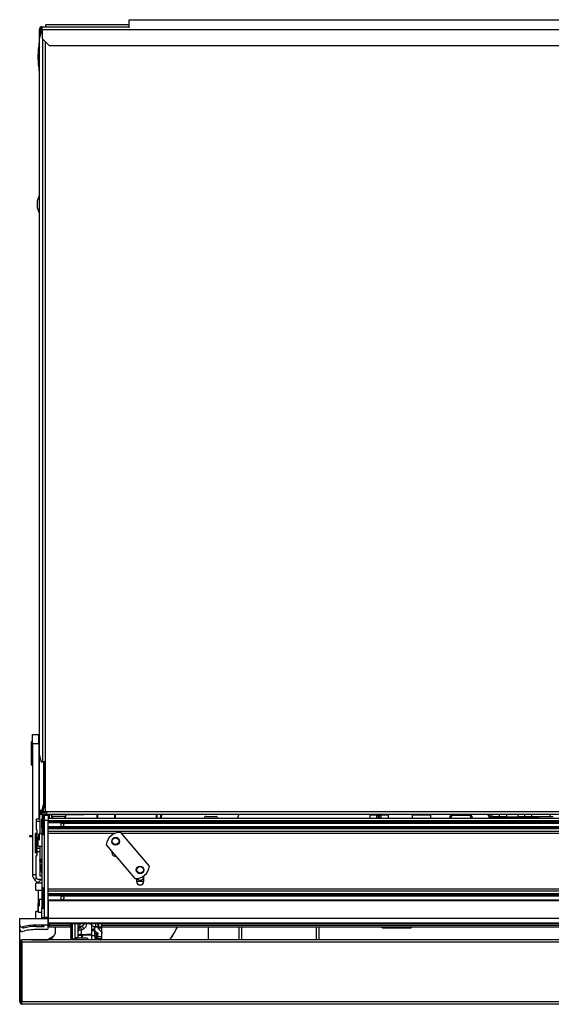
# Model space of a CAD drawing. Units: inches. Extents: x 8 to 137, y 14 to 142.
# Drawn here: x 50 to 64, y 115 to 142 of the extents above; entities that cross this region are included whole.
import ezdxf

# ---------------------------------------------------------------- set-up
doc = ezdxf.new("R2010")
doc.units = ezdxf.units.IN
doc.header["$MEASUREMENT"] = 0

msp = doc.modelspace()

# ---------------------------------------------------------------- linework, layer by layer
at = {"color": 7, "linetype": 'Continuous', "lineweight": 25}
for p, q in [((50.621, 141.372), (50.621, 141.422)), ((52.83, 141.422), (50.621, 141.422)), ((52.83, 141.346), (52.83, 141.56)), ((52.83, 141.56), (76.643, 141.56)), ((50.494, 141.24), (50.446, 141.052)), ((50.478, 141.302), (50.45, 141.302)), ((50.45, 141.069), (50.45, 141.302)), ((50.478, 141.177), (50.478, 141.302)), ((50.487, 141.302), (50.478, 141.302)), ((50.487, 141.29), (50.487, 141.302)), ((50.52, 141.24), (50.494, 141.24)), ((50.52, 141.282), (50.501, 141.282)), ((50.52, 141.372), (52.83, 141.372)), ((50.52, 141.302), (50.52, 141.372)), ((50.52, 141.302), (78.833, 141.302)), ((50.52, 141.302), (50.52, 141.06)), ((50.446, 141.052), (50.446, 122.049)), ((50.52, 141.06), (50.708, 140.872)), ((50.708, 140.872), (78.403, 140.872)), ((50.446, 136.895), (50.39, 136.739)), ((50.39, 136.739), (50.39, 136.578)), ((50.39, 136.578), (50.446, 136.422)), ((50.237, 121.782), (50.237, 122.387)), ((50.267, 122.397), (50.247, 122.397)), ((50.267, 122.335), (50.267, 122.585)), ((50.267, 122.585), (50.431, 122.585)), ((50.431, 122.335), (50.267, 122.335)), ((50.267, 122.335), (50.267, 118.865)), ((50.431, 122.335), (50.431, 122.585)), ((50.431, 122.585), (50.446, 122.585)), ((50.431, 122.335), (50.431, 120.335)), ((50.446, 122.049), (50.494, 121.861)), ((50.45, 120.571), (50.45, 122.032)), ((50.494, 121.861), (50.535, 121.861)), ((50.603, 121.861), (50.535, 121.861)), ((50.57, 120.759), (50.57, 121.861)), ((50.597, 120.759), (50.597, 121.861)), ((50.603, 121.861), (50.603, 120.545)), ((50.247, 121.772), (50.267, 121.772)), ((50.449, 120.464), (50.449, 120.501)), ((50.449, 120.501), (50.52, 120.501)), ((50.452, 120.571), (50.45, 120.571)), ((50.452, 120.571), (50.522, 120.571)), ((50.459, 120.501), (50.459, 120.537)), ((50.52, 120.529), (50.52, 120.501)), ((50.645, 120.529), (50.52, 120.529)), ((50.645, 120.501), (50.52, 120.501)), ((50.522, 120.571), (50.57, 120.759)), ((50.549, 120.571), (50.522, 120.571)), ((50.597, 120.759), (50.549, 120.571)), ((50.57, 120.759), (50.597, 120.759)), ((50.603, 120.545), (50.645, 120.545)), ((50.637, 120.501), (50.637, 120.464)), ((50.645, 120.545), (50.645, 120.543)), ((50.645, 120.543), (79.362, 120.543)), ((50.645, 120.473), (50.645, 120.543)), ((50.455, 120.335), (50.365, 120.335)), ((50.365, 120.335), (50.365, 120.274)), ((50.365, 120.274), (50.365, 120.06)), ((50.46, 120.274), (50.365, 120.274)), ((50.637, 120.464), (50.449, 120.464)), ((50.459, 120.332), (50.459, 120.464)), ((50.46, 120.33), (50.46, 120.274)), ((50.46, 120.274), (50.46, 119.951)), ((50.518, 120.345), (50.523, 120.345)), ((50.518, 120.095), (50.518, 120.345)), ((50.523, 120.427), (50.523, 119.944)), ((50.678, 120.431), (50.578, 120.431)), ((50.578, 120.431), (50.578, 120.299)), ((50.678, 120.299), (50.578, 120.299)), ((50.578, 120.299), (50.578, 117.733)), ((50.637, 120.464), (50.775, 120.464)), ((50.645, 120.473), (79.362, 120.473)), ((50.678, 120.431), (50.678, 120.299)), ((91.178, 120.354), (50.678, 120.354)), ((50.678, 117.733), (50.678, 120.299)), ((91.178, 120.288), (50.678, 120.288)), ((91.178, 120.259), (50.678, 120.259)), ((50.717, 120.354), (50.717, 120.464)), ((50.774, 120.464), (50.774, 120.406)), ((50.774, 120.406), (50.779, 120.406)), ((50.775, 120.473), (50.775, 120.415)), ((50.775, 120.415), (51.148, 120.415)), ((51.144, 120.406), (51.147, 120.406)), ((51.147, 120.406), (51.147, 120.414)), ((51.148, 120.415), (51.148, 120.473)), ((51.148, 120.464), (51.436, 120.464)), ((51.436, 120.464), (51.636, 120.464)), ((51.636, 120.464), (51.636, 120.473)), ((51.824, 120.464), (51.636, 120.464)), ((51.824, 120.473), (51.824, 120.464)), ((62.331, 120.464), (51.824, 120.464)), ((51.969, 120.464), (51.969, 120.354)), ((52.469, 120.354), (52.469, 120.464)), ((53.545, 120.464), (53.545, 120.354)), ((53.686, 120.354), (53.694, 120.464)), ((54.872, 120.408), (55.127, 120.408)), ((55.705, 120.371), (55.7, 120.354)), ((55.736, 120.464), (55.705, 120.371)), ((59.213, 120.445), (59.211, 120.354)), ((59.405, 120.354), (59.405, 120.434)), ((59.435, 120.464), (59.435, 120.435)), ((59.475, 120.435), (59.435, 120.435)), ((59.475, 120.435), (59.475, 120.464)), ((59.505, 120.434), (59.505, 120.354)), ((59.709, 120.354), (59.707, 120.445)), ((60.338, 120.445), (60.336, 120.354)), ((60.834, 120.354), (60.832, 120.445)), ((61.327, 120.354), (61.327, 120.366)), ((61.838, 120.435), (61.427, 120.435)), ((61.937, 120.364), (61.937, 120.354)), ((62.368, 120.427), (62.405, 120.427)), ((62.368, 120.413), (62.368, 120.427)), ((62.368, 120.413), (62.405, 120.413)), ((62.405, 120.413), (62.405, 120.427)), ((62.969, 120.376), (62.442, 120.376)), ((62.463, 120.395), (62.464, 120.473)), ((62.658, 120.395), (62.463, 120.395)), ((62.658, 120.395), (62.659, 120.473)), ((62.838, 120.395), (62.658, 120.395)), ((62.824, 120.395), (62.824, 120.376)), ((62.838, 120.395), (63.146, 120.395)), ((62.969, 120.354), (62.969, 120.376)), ((62.969, 120.376), (63.157, 120.376)), ((62.994, 120.376), (62.994, 120.395)), ((62.995, 120.376), (62.995, 120.395)), ((63.326, 120.395), (63.146, 120.395)), ((63.157, 120.376), (63.157, 120.354)), ((63.202, 120.354), (63.202, 120.381)), ((63.287, 120.381), (63.287, 120.395)), ((63.343, 120.381), (63.287, 120.381)), ((63.326, 120.395), (63.327, 120.473)), ((63.506, 120.395), (63.326, 120.395)), ((63.343, 120.381), (63.343, 120.395)), ((63.358, 120.354), (63.358, 120.381)), ((63.373, 120.381), (63.373, 120.395)), ((63.423, 120.381), (63.373, 120.381)), ((63.423, 120.381), (63.423, 120.395)), ((63.438, 120.381), (63.438, 120.354)), ((63.453, 120.381), (63.453, 120.395)), ((63.998, 120.395), (63.506, 120.395)), ((63.687, 120.395), (63.687, 120.354)), ((64.078, 120.395), (63.998, 120.395)), ((50.38, 120.05), (50.375, 120.05)), ((50.39, 119.555), (50.39, 120.04)), ((50.518, 120.095), (50.518, 117.97)), ((91.178, 120.237), (50.678, 120.237)), ((91.178, 120.134), (50.678, 120.134)), ((91.178, 120.112), (50.678, 120.112)), ((91.178, 120.083), (50.678, 120.083)), ((50.678, 120.018), (91.178, 120.018)), ((51.015, 120.234), (90.84, 120.234)), ((51.015, 120.234), (51.015, 120.137)), ((90.84, 120.137), (51.015, 120.137)), ((53.371, 119.087), (52.608, 119.984)), ((50.193, 119.871), (50.193, 119.907)), ((50.193, 119.907), (50.267, 119.907)), ((50.267, 119.871), (50.193, 119.871)), ((50.335, 119.944), (50.335, 119.461)), ((50.428, 119.858), (50.418, 119.858)), ((50.418, 119.618), (50.418, 119.858)), ((50.447, 119.951), (50.428, 119.932)), ((50.428, 119.932), (50.428, 119.924)), ((50.428, 119.924), (50.428, 119.795)), ((50.518, 119.951), (50.447, 119.951)), ((50.447, 119.951), (50.447, 119.941)), ((50.447, 119.941), (50.447, 119.777)), ((50.46, 119.555), (50.39, 119.555)), ((50.39, 119.471), (50.39, 119.555)), ((50.46, 119.471), (50.39, 119.471)), ((50.39, 119.38), (50.39, 119.471)), ((50.418, 119.618), (50.518, 119.618)), ((50.46, 119.618), (50.46, 119.555)), ((50.46, 119.555), (50.46, 119.471)), ((50.46, 119.471), (50.46, 118.835)), ((52.222, 119.655), (52.984, 118.758)), ((52.375, 119.475), (52.375, 119.447)), ((50.365, 118.795), (50.365, 119.36)), ((50.375, 119.37), (50.38, 119.37)), ((50.459, 119.254), (50.487, 119.254)), ((50.46, 119.274), (50.518, 119.274)), ((50.487, 119.268), (50.487, 119.274)), ((50.487, 119.254), (50.487, 119.268)), ((50.496, 118.957), (50.493, 119.135)), ((50.518, 119.135), (50.493, 119.135)), ((50.323, 118.729), (50.409, 118.644)), ((50.518, 118.735), (50.425, 118.735)), ((50.46, 118.835), (50.518, 118.835)), ((53.025, 118.759), (53.025, 118.687)), ((53.22, 118.687), (53.22, 118.83)), ((50.518, 118.639), (50.358, 118.639)), ((50.358, 118.562), (50.358, 118.639)), ((50.358, 118.451), (50.358, 118.562)), ((50.358, 118.451), (50.518, 118.451)), ((50.417, 118.451), (50.417, 117.889)), ((50.523, 118.495), (50.523, 118.012)), ((91.178, 118.481), (50.678, 118.481)), ((91.178, 118.422), (50.678, 118.422)), ((50.447, 118.201), (50.428, 118.182)), ((50.428, 118.182), (50.428, 118.087)), ((50.518, 118.201), (50.447, 118.201)), ((50.447, 118.201), (50.447, 118.082)), ((91.178, 118.356), (50.678, 118.356)), ((91.178, 118.327), (50.678, 118.327)), ((91.178, 118.305), (50.678, 118.305)), ((91.178, 118.186), (50.678, 118.186)), ((91.178, 118.166), (50.678, 118.166)), ((50.678, 118.166), (50.678, 117.733)), ((51.015, 118.302), (90.84, 118.302)), ((51.015, 118.302), (51.015, 118.186)), ((50.418, 117.889), (50.358, 117.889)), ((50.358, 117.853), (50.358, 117.889)), ((50.428, 118.108), (50.418, 118.108)), ((50.418, 117.868), (50.418, 118.108)), ((50.428, 118.087), (50.428, 118.045)), ((50.447, 118.082), (50.447, 118.027)), ((50.518, 117.97), (50.578, 117.97)), ((50.518, 117.72), (50.518, 117.97)), ((49.928, 117.532), (49.928, 117.703)), ((49.928, 117.703), (50.678, 117.703)), ((50.358, 117.703), (50.358, 117.853)), ((50.418, 117.868), (50.518, 117.868)), ((50.575, 117.72), (50.518, 117.72)), ((50.518, 117.703), (50.518, 117.72)), ((50.578, 117.733), (50.678, 117.733)), ((50.678, 117.733), (50.678, 117.703)), ((50.678, 117.555), (50.678, 117.703)), ((50.678, 117.703), (50.678, 117.575)), ((91.178, 117.703), (50.678, 117.703)), ((49.928, 117.413), (49.928, 117.532)), ((49.928, 117.074), (49.928, 117.413)), ((50.008, 117.475), (50.008, 117.453)), ((50.648, 117.525), (50.365, 117.525)), ((50.365, 117.486), (50.578, 117.486)), ((50.648, 117.406), (50.365, 117.406)), ((50.518, 117.506), (50.518, 117.525)), ((50.578, 117.506), (50.518, 117.506)), ((50.578, 117.486), (50.578, 117.525)), ((91.178, 117.575), (50.678, 117.575)), ((50.678, 117.436), (50.678, 117.555)), ((91.178, 117.555), (50.678, 117.555)), ((50.708, 117.555), (50.708, 117.515)), ((50.708, 117.515), (50.708, 117.465)), ((51.283, 117.465), (50.708, 117.465)), ((50.865, 117.465), (50.865, 117.297)), ((50.871, 117.465), (50.871, 117.313)), ((50.879, 117.38), (50.879, 117.465)), ((51.285, 117.555), (51.271, 117.546)), ((51.271, 117.546), (51.271, 117.543)), ((51.271, 117.546), (51.327, 117.546)), ((51.271, 117.543), (51.293, 117.53)), ((51.271, 117.543), (51.327, 117.543)), ((51.293, 117.53), (51.271, 117.517)), ((51.271, 117.517), (51.271, 117.514)), ((51.271, 117.517), (51.326, 117.517)), ((51.271, 117.514), (51.293, 117.501)), ((51.271, 117.514), (51.32, 117.514)), ((51.293, 117.501), (51.271, 117.487)), ((51.271, 117.487), (51.271, 117.484)), ((51.271, 117.487), (51.305, 117.487)), ((51.271, 117.484), (51.293, 117.471)), ((51.271, 117.484), (51.305, 117.484)), ((51.293, 117.471), (51.271, 117.458)), ((51.271, 117.458), (51.271, 117.455)), ((51.271, 117.458), (51.305, 117.458)), ((51.271, 117.455), (51.293, 117.442)), ((51.271, 117.455), (51.305, 117.455)), ((51.293, 117.442), (51.271, 117.428)), ((51.271, 117.428), (51.271, 117.425)), ((51.271, 117.428), (51.305, 117.428)), ((51.271, 117.425), (51.293, 117.412)), ((51.271, 117.425), (51.305, 117.425)), ((51.293, 117.412), (51.271, 117.399)), ((51.271, 117.399), (51.271, 117.396)), ((51.271, 117.399), (51.305, 117.399)), ((51.271, 117.396), (51.293, 117.383)), ((51.271, 117.396), (51.305, 117.396)), ((51.293, 117.383), (51.271, 117.369)), ((51.271, 117.369), (51.271, 117.366)), ((51.271, 117.369), (51.305, 117.369)), ((51.271, 117.366), (51.293, 117.353)), ((51.271, 117.366), (51.305, 117.366)), ((51.293, 117.53), (51.327, 117.53)), ((51.293, 117.501), (51.309, 117.501)), ((51.293, 117.471), (51.305, 117.471)), ((51.293, 117.442), (51.305, 117.442)), ((51.293, 117.412), (51.305, 117.412)), ((51.293, 117.383), (51.305, 117.383)), ((51.305, 117.486), (51.305, 117.278)), ((51.327, 117.299), (51.327, 117.555)), ((51.389, 117.555), (51.389, 117.184)), ((51.479, 117.368), (51.479, 117.555)), ((51.479, 117.364), (51.479, 117.368)), ((51.479, 117.248), (51.479, 117.364)), ((51.54, 117.479), (51.582, 117.508)), ((51.54, 117.496), (51.582, 117.508)), ((51.54, 117.496), (51.54, 117.479)), ((51.625, 117.427), (51.568, 117.389)), ((51.568, 117.274), (51.568, 117.389)), ((51.833, 117.555), (51.833, 117.549)), ((51.845, 117.506), (51.845, 117.555)), ((51.845, 117.418), (51.845, 117.506)), ((51.845, 117.418), (51.845, 117.417)), ((51.845, 117.369), (51.845, 117.417)), ((51.92, 117.369), (51.845, 117.369)), ((51.845, 117.248), (51.845, 117.369)), ((51.914, 117.489), (51.914, 117.474)), ((51.914, 117.474), (52.014, 117.474)), ((51.914, 117.474), (51.914, 117.424)), ((51.915, 117.414), (51.915, 117.411)), ((51.92, 117.248), (51.92, 117.369)), ((51.93, 117.365), (51.932, 117.362)), ((51.94, 117.489), (52.005, 117.489)), ((52.014, 117.474), (52.014, 117.485)), ((52.025, 117.472), (52.025, 117.554)), ((52.1, 117.472), (52.025, 117.472)), ((52.025, 117.456), (52.025, 117.472)), ((52.025, 117.456), (52.1, 117.456)), ((52.1, 117.456), (52.1, 117.472)), ((52.104, 117.302), (52.104, 117.558)), ((89.752, 117.465), (52.104, 117.465)), ((54.927, 117.465), (54.927, 117.136)), ((55.753, 117.136), (55.753, 117.465)), ((57.864, 117.465), (57.864, 117.136)), ((60.24, 117.453), (59.615, 117.453)), ((59.615, 117.453), (59.615, 117.448)), ((59.615, 117.448), (60.24, 117.448)), ((60.24, 117.453), (60.24, 117.448)), ((49.958, 117.127), (49.958, 115.43)), ((91.866, 117.136), (49.99, 117.136)), ((50.239, 117.136), (50.016, 117.136)), ((50.239, 117.136), (50.266, 117.136)), ((50.277, 117.136), (50.266, 117.136)), ((50.277, 117.136), (50.684, 117.136)), ((50.657, 117.136), (50.836, 117.239)), ((51.293, 117.353), (51.271, 117.34)), ((51.271, 117.34), (51.271, 117.337)), ((51.271, 117.34), (51.305, 117.34)), ((51.271, 117.337), (51.293, 117.324)), ((51.271, 117.337), (51.305, 117.337)), ((51.293, 117.324), (51.271, 117.31)), ((51.271, 117.31), (51.271, 117.307)), ((51.271, 117.31), (51.305, 117.31)), ((51.271, 117.307), (51.293, 117.294)), ((51.271, 117.307), (51.305, 117.307)), ((51.293, 117.294), (51.271, 117.281)), ((51.271, 117.281), (51.271, 117.278)), ((51.271, 117.281), (51.305, 117.281)), ((51.271, 117.278), (51.293, 117.265)), ((51.271, 117.278), (51.305, 117.278)), ((51.293, 117.265), (51.271, 117.251)), ((51.271, 117.251), (51.271, 117.248)), ((51.271, 117.251), (51.318, 117.251)), ((51.271, 117.248), (51.293, 117.235)), ((51.271, 117.248), (51.324, 117.248)), ((51.293, 117.235), (51.271, 117.222)), ((51.271, 117.222), (51.271, 117.219)), ((51.271, 117.222), (51.327, 117.222)), ((51.271, 117.219), (51.293, 117.206)), ((51.271, 117.219), (51.327, 117.219)), ((51.293, 117.206), (51.271, 117.192)), ((51.271, 117.192), (51.271, 117.189)), ((51.271, 117.192), (51.327, 117.192)), ((51.271, 117.189), (51.293, 117.176)), ((51.271, 117.189), (51.327, 117.189)), ((51.293, 117.176), (51.271, 117.163)), ((51.271, 117.163), (51.271, 117.16)), ((51.271, 117.163), (51.353, 117.163)), ((51.271, 117.16), (51.293, 117.147)), ((51.271, 117.16), (51.353, 117.16)), ((51.293, 117.147), (51.274, 117.136)), ((51.293, 117.353), (51.305, 117.353)), ((51.293, 117.324), (51.305, 117.324)), ((51.293, 117.294), (51.305, 117.294)), ((51.293, 117.265), (51.308, 117.265)), ((51.293, 117.235), (51.327, 117.235)), ((51.293, 117.206), (51.327, 117.206)), ((51.293, 117.176), (51.327, 117.176)), ((51.293, 117.147), (51.353, 117.147)), ((51.327, 117.164), (51.327, 117.299)), ((51.327, 117.164), (51.389, 117.164)), ((51.353, 117.163), (51.417, 117.163)), ((51.353, 117.16), (51.412, 117.16)), ((51.353, 117.147), (51.397, 117.147)), ((51.479, 117.184), (51.389, 117.184)), ((51.389, 117.184), (51.389, 117.164)), ((51.389, 117.164), (51.389, 117.164)), ((51.389, 117.164), (51.419, 117.164)), ((51.467, 117.177), (51.464, 117.177)), ((51.579, 117.248), (51.479, 117.248)), ((51.479, 117.177), (51.479, 117.248)), ((51.568, 117.274), (51.845, 117.29)), ((51.594, 117.253), (51.568, 117.274)), ((51.579, 117.177), (51.579, 117.248)), ((51.594, 117.253), (51.845, 117.267)), ((51.685, 117.177), (51.61, 117.177)), ((51.845, 117.248), (51.92, 117.248)), ((51.845, 117.136), (51.845, 117.248)), ((51.92, 117.248), (51.92, 117.136)), ((51.962, 117.137), (51.962, 117.293)), ((52.004, 117.21), (52.004, 117.302)), ((52.104, 117.21), (52.004, 117.21)), ((52.004, 117.163), (52.004, 117.21)), ((52.004, 117.161), (52.004, 117.163)), ((52.104, 117.161), (52.004, 117.161)), ((52.104, 117.21), (52.104, 117.302)), ((52.104, 117.161), (52.104, 117.21)), ((52.104, 117.148), (52.104, 117.161)), ((52.104, 117.136), (52.104, 117.148)), ((49.928, 117.056), (49.927, 117.047)), ((49.927, 116.83), (49.927, 117.047)), ((49.927, 116.83), (49.928, 116.847)), ((49.928, 115.484), (49.928, 117.074)), ((49.988, 117.074), (49.988, 115.484)), ((91.868, 117.074), (49.988, 117.074)), ((49.927, 116.085), (49.927, 116.83)), ((49.927, 115.511), (49.927, 116.085)), ((49.928, 116.064), (49.927, 116.085)), ((91.868, 115.484), (49.988, 115.484)), ((91.866, 115.422), (49.99, 115.422))]:
    msp.add_line(p, q, dxfattribs=at)
at = {"color": 8, "linetype": 'Continuous', "lineweight": 25}
for p, q in [((50.535, 141.044), (50.535, 121.861)), ((50.603, 140.977), (50.603, 121.861)), ((50.247, 122.397), (50.247, 121.772)), ((50.446, 122.335), (50.431, 122.335)), ((50.452, 120.571), (50.452, 122.023)), ((50.561, 120.529), (50.561, 120.618)), ((50.534, 120.441), (50.534, 119.93)), ((50.547, 120.443), (50.547, 119.928)), ((50.561, 120.441), (50.561, 120.464)), ((50.573, 120.435), (50.573, 119.936)), ((51.436, 120.473), (51.436, 120.464)), ((51.999, 120.354), (51.999, 120.464)), ((52.439, 120.464), (52.439, 120.354)), ((53.575, 120.354), (53.575, 120.464)), ((53.664, 120.464), (53.656, 120.354)), ((59.407, 120.445), (59.213, 120.445)), ((59.435, 120.435), (59.435, 120.354)), ((59.475, 120.354), (59.475, 120.435)), ((59.707, 120.445), (59.503, 120.445)), ((60.585, 120.445), (60.338, 120.445)), ((60.832, 120.445), (60.585, 120.445)), ((61.358, 120.366), (61.357, 120.354)), ((61.908, 120.354), (61.908, 120.365)), ((62.331, 120.464), (62.331, 120.473)), ((62.442, 120.354), (62.442, 120.376)), ((62.828, 120.395), (62.828, 120.376)), ((62.839, 120.473), (62.838, 120.395)), ((62.844, 120.395), (62.844, 120.376)), ((62.974, 120.395), (62.974, 120.376)), ((62.989, 120.395), (62.989, 120.376)), ((63.146, 120.395), (63.147, 120.473)), ((63.287, 120.381), (63.287, 120.354)), ((63.343, 120.354), (63.343, 120.381)), ((63.373, 120.381), (63.373, 120.354)), ((63.423, 120.354), (63.423, 120.381)), ((63.453, 120.381), (63.453, 120.354)), ((63.687, 120.381), (63.453, 120.381)), ((63.507, 120.473), (63.506, 120.395)), ((63.998, 120.395), (63.997, 120.473)), ((50.523, 120.095), (50.518, 120.095)), ((50.346, 119.958), (50.346, 119.447)), ((50.359, 119.96), (50.359, 119.445)), ((50.385, 119.952), (50.385, 119.453)), ((52.455, 119.958), (50.678, 119.958)), ((89.23, 119.958), (52.631, 119.958)), ((50.46, 119.268), (50.487, 119.268)), ((50.267, 118.865), (50.365, 118.865)), ((50.323, 118.729), (50.368, 118.774)), ((50.409, 118.644), (50.5, 118.735)), ((53.025, 118.689), (53.22, 118.689)), ((53.22, 118.679), (53.025, 118.679)), ((50.534, 118.509), (50.534, 117.998)), ((50.547, 118.511), (50.547, 117.996)), ((50.573, 118.503), (50.573, 118.004)), ((51.271, 117.515), (50.708, 117.515)), ((51.533, 117.555), (51.54, 117.551)), ((51.54, 117.551), (51.553, 117.555)), ((51.54, 117.555), (51.54, 117.551)), ((51.845, 117.418), (51.915, 117.418)), ((51.845, 117.417), (51.915, 117.417)), ((51.94, 117.555), (51.94, 117.489)), ((52.005, 117.489), (52.005, 117.555)), ((89.752, 117.515), (52.104, 117.515)), ((55.813, 117.465), (55.813, 117.136)), ((57.804, 117.136), (57.804, 117.465)), ((59.615, 117.465), (59.615, 117.453)), ((60.24, 117.465), (60.24, 117.453)), ((51.962, 117.293), (51.962, 117.332)), ((49.928, 117.047), (49.927, 117.047))]:
    msp.add_line(p, q, dxfattribs=at)
at = {"color": 7, "linetype": 'Continuous', "lineweight": 25, "flags": 128}
for points in [[(50.518, 119.249), (50.506, 119.263), (50.5, 119.274)], [(52.1, 117.558), (52.1, 117.542), (52.1, 117.501), (52.1, 117.472)], [(59.515, 117.465), (59.555, 117.454), (59.615, 117.448)], [(60.24, 117.448), (60.3, 117.454), (60.34, 117.465)], [(51.962, 117.293), (51.971, 117.291), (51.979, 117.289), (51.987, 117.287), (51.993, 117.284), (51.998, 117.281), (52.001, 117.278), (52.004, 117.275), (52.004, 117.272)]]:
    msp.add_lwpolyline(points, dxfattribs=at)
at = {"color": 8, "linetype": 'Continuous', "lineweight": 25, "flags": 128}
for points in [[(59.615, 117.453), (59.556, 117.459), (59.533, 117.465)], [(60.322, 117.465), (60.299, 117.459), (60.24, 117.453)]]:
    msp.add_lwpolyline(points, dxfattribs=at)
at = {"color": 7, "linetype": 'Continuous', "lineweight": 25}
for centre, radius in [((52.472, 119.752), 0.102), ((52.472, 119.752), 0.0875), ((53.12, 118.99), 0.101), ((53.12, 118.99), 0.0875)]:
    msp.add_circle(centre, radius, dxfattribs=at)
for centre, radius, start, end in [((50.52, 141.302), 0.07, 90, 180), ((50.52, 141.302), 0.042, 90, 180), ((53.409, 140.51), 3, 171.0093, 178.7506), ((53.409, 140.641), 3, 181.2494, 188.9907), ((50.247, 122.387), 0.01, 90, 180), ((50.247, 121.782), 0.01, 180, 270), ((50.52, 120.571), 0.07, 180, 270), ((50.52, 120.571), 0.042, 180, 270), ((50.538, 120.427), 0.015, 104.4775, 180), ((50.547, 120.393), 0.05, 90, 104.4775), ((50.547, 120.393), 0.05, 57.91, 90), ((50.568, 120.427), 0.01, 0, 57.91), ((50.883, 120.448), 0.117, 200.9383, 234.0232), ((50.884, 120.457), 0.117, 200.9383, 242.4208), ((51.039, 120.457), 0.117, 297.5792, 339.0617), ((51.038, 120.448), 0.117, 305.9768, 339.0617), ((54.872, 120.348), 0.06, 90, 174.3344), ((55.127, 120.348), 0.06, 5.6656, 90), ((59.233, 120.444), 0.02, 90, 179), ((59.435, 120.434), 0.03, 90, 180), ((59.427, 120.005), 0.43, 89.0014, 92.9983), ((59.475, 120.434), 0.03, 0, 90), ((59.482, 120.005), 0.43, 87.0017, 90.9986), ((59.687, 120.444), 0.02, 1, 90), ((60.358, 120.444), 0.02, 90, 179), ((60.812, 120.444), 0.02, 1, 90), ((61.427, 120.364), 0.1, 90, 179), ((61.342, 119.934), 0.433, 87.9784, 92.0216), ((61.427, 120.365), 0.07, 90, 179), ((61.007, 120.442), 0.42, 359.0074, 3.0262), ((61.418, 120.442), 0.42, 359.0074, 3.0262), ((61.837, 120.364), 0.1, 0, 90), ((61.838, 120.365), 0.07, 0, 90), ((61.915, 119.945), 0.42, 86.9715, 90.9933), ((62.331, 120.427), 0.037, 0, 90), ((62.442, 120.413), 0.074, 180, 233.8311), ((62.331, 120.427), 0.074, 0, 38.4347), ((62.442, 120.413), 0.037, 180, 270), ((63.187, 120.38), 0.015, 0.5, 90), ((63.343, 120.38), 0.015, 0.5, 90), ((63.351, 119.951), 0.43, 89.0002, 90.9998), ((63.453, 120.38), 0.015, 90, 179.5), ((63.445, 119.951), 0.43, 89.0002, 90.9998), ((50.375, 120.06), 0.01, 180, 270), ((50.38, 120.04), 0.01, 0, 90), ((52.594, 119.609), 0.375, 87.7697, 172.9371), ((50.35, 119.944), 0.015, 104.4775, 180), ((50.359, 119.91), 0.05, 90, 104.4775), ((50.359, 119.91), 0.05, 57.91, 90), ((50.38, 119.944), 0.01, 0, 57.91), ((50.538, 119.944), 0.015, 180, 255.5225), ((50.547, 119.978), 0.05, 255.5225, 270), ((50.547, 119.978), 0.05, 270, 302.09), ((50.568, 119.944), 0.01, 302.09, 0), ((50.35, 119.461), 0.015, 180, 255.5225), ((50.38, 119.461), 0.01, 302.09, 0), ((50.359, 119.495), 0.05, 255.5225, 270), ((50.359, 119.495), 0.05, 270, 302.09), ((50.375, 119.36), 0.01, 90, 180), ((50.38, 119.38), 0.01, 270, 0), ((52.472, 119.447), 0.0975, 180, 275.11), ((50.621, 118.96), 0.125, 181, 214.2391), ((52.998, 119.133), 0.375, 267.7697, 352.9371), ((50.459, 118.865), 0.192, 180, 225), ((50.425, 118.795), 0.06, 180, 270), ((53.122, 118.687), 0.0975, 180, 0), ((53.122, 118.813), 0.0975, 212.805, 0), ((50.389, 118.624), 0.028, 31.8858, 45), ((50.538, 118.495), 0.015, 104.4775, 180), ((50.547, 118.461), 0.05, 90, 104.4775), ((50.547, 118.461), 0.05, 57.91, 90), ((50.568, 118.495), 0.01, 0, 57.91), ((50.538, 118.012), 0.015, 180, 255.5225), ((50.547, 118.046), 0.05, 255.5225, 270), ((50.547, 118.046), 0.05, 270, 302.09), ((50.568, 118.012), 0.01, 302.09, 0), ((50.548, 117.733), 0.03, 270, 0), ((49.988, 117.532), 0.06, 180, 285.8639), ((49.988, 117.413), 0.06, 180, 285.8639), ((50.365, 116.204), 1.321, 90, 105.8639), ((50.365, 116.085), 1.321, 90, 105.8639), ((50.018, 117.453), 0.01, 180, 284.2574), ((50.365, 116.085), 1.401, 90, 104.2574), ((50.648, 117.555), 0.03, 270, 0), ((50.648, 117.436), 0.03, 270, 0), ((50.629, 117.38), 0.25, 282.5781, 0), ((51.339, 117.486), 0.0338, 110.8275, 180), ((51.61, 117.385), 0.131, 122.0212, 179.4774), ((51.552, 117.277), 0.113, 81.7587, 129.9383), ((51.955, 117.653), 0.4, 201.265, 214.3042), ((51.823, 117.591), 0.0438, 237.1407, 283.1833), ((51.936, 117.903), 0.414, 261.2209, 270.5508), ((52.005, 117.376), 0.113, 87.7626, 90.0119), ((50.629, 119.43), 4, 325.0005, 330.5768), ((49.99, 117.074), 0.062, 121.073, 180), ((49.99, 117.074), 0.062, 90, 121.073), ((49.926, 117.074), 0.062, 0, 58.927), ((51.339, 117.278), 0.0338, 180, 249.1725), ((51.464, 117.089), 0.0878, 90, 147.7954), ((51.552, 117.162), 0.113, 81.7587, 129.9383), ((51.369, 117.382), 0.273, 320.2976, 332.0922), ((51.591, 117.234), 0.0189, 81.7587, 129.9383), ((51.685, 117.089), 0.0878, 32.2046, 90), ((51.999, 117.315), 0.08, 146.0916, 170.9313), ((53.79, 117.335), 0.215, 310.5831, 342.348), ((49.99, 115.484), 0.062, 180, 238.927), ((49.926, 115.484), 0.062, 301.073, 0), ((49.99, 115.484), 0.062, 238.927, 270)]:
    msp.add_arc(centre, radius, start, end, dxfattribs=at)
at = {"color": 8, "linetype": 'Continuous', "lineweight": 25}
for centre, radius, start, end in [((50.515, 119.163), 0.207, 264.7513, 270.7577), ((51.965, 117.359), 0.0663, 227.6776, 267.3098)]:
    msp.add_arc(centre, radius, start, end, dxfattribs=at)
at = {"color": 7, "linetype": 'Continuous', "lineweight": 25}
for centre, major_axis, ratio, start_param, end_param in [((63.287, 120.38), (0.085, -0.0001), 0.00154, 1.570888, 3.141608), ((63.373, 120.38), (0.015, -0.0001), 0.008724, 1.571025, 3.141745), ((63.423, 120.38), (0.015, 0.0001), 0.008724, 6.283033, 7.853753), ((51.619, 117.37), (0.123, 0.071), 0.95227, 1.664857, 2.640077), ((51.619, 117.556), (0.11, 0.051), 0.295342, 2.221, 3.791797), ((51.619, 117.37), (-0.073, 0.12), 0.250629, 0.28183, 1.25705)]:
    msp.add_ellipse(centre, major_axis=major_axis, ratio=ratio, start_param=start_param, end_param=end_param, dxfattribs=at)
at = {"color": 8, "linetype": 'Continuous', "lineweight": 25}
for centre, major_axis, ratio, start_param, end_param in [((51.459, 117.51), (0.174, 0.037), 0.214491, 5.452335, 6.50176), ((51.423, 117.54), (0.285, 0.027), 0.61176, 5.440599, 6.215044)]:
    msp.add_ellipse(centre, major_axis=major_axis, ratio=ratio, start_param=start_param, end_param=end_param, dxfattribs=at)
at = {"color": 7, "linetype": 'Continuous', "lineweight": 25}
for points, knots in [([(50.52, 141.274), (50.515, 141.276), (50.506, 141.28), (50.493, 141.286), (50.483, 141.292), (50.478, 141.298), (50.478, 141.301), (50.478, 141.302)], [0, 0, 0, 0, 0.2021303, 0.4351972, 0.6682983, 0.901399, 1, 1, 1, 1]), ([(50.487, 141.302), (50.488, 141.307), (50.489, 141.318), (50.499, 141.332), (50.51, 141.34), (50.518, 141.342), (50.521, 141.342)], [0, 0, 0, 0, 0.285814, 0.571627, 0.857441, 1, 1, 1, 1]), ([(50.46, 120.33), (50.46, 120.331), (50.459, 120.332), (50.458, 120.334), (50.457, 120.334), (50.456, 120.334), (50.455, 120.335), (50.455, 120.335), (50.455, 120.335)], [0, 0, 0, 0, 0.561037, 0.697833, 0.835332, 0.909855, 0.985143, 1, 1, 1, 1]), ([(50.518, 119.186), (50.513, 119.186), (50.498, 119.188), (50.478, 119.203), (50.462, 119.226), (50.46, 119.244), (50.459, 119.254)], [0, 0, 0, 0, 0.164198, 0.442799, 0.721399, 1, 1, 1, 1]), ([(50.518, 119.214), (50.516, 119.214), (50.509, 119.215), (50.499, 119.223), (50.489, 119.237), (50.488, 119.248), (50.487, 119.254)], [0, 0, 0, 0, 0.095189, 0.396793, 0.698396, 1, 1, 1, 1]), ([(51.04, 118.186), (51.076, 118.208), (51.137, 118.247), (51.082, 118.286), (51.059, 118.302)], [0, 0, 0, 0, 0.583167, 1, 1, 1, 1]), ([(51.992, 117.317), (51.981, 117.322), (51.956, 117.332), (51.928, 117.362), (51.913, 117.411), (51.914, 117.45), (51.914, 117.474)], [0, 0, 0, 0, 0.134317, 0.302564, 0.580351, 1, 1, 1, 1]), ([(52.027, 117.415), (52.025, 117.416), (52.018, 117.423), (52.014, 117.443), (52.014, 117.461), (52.014, 117.474)], [0, 0, 0, 0, 0.095981, 0.359445, 1, 1, 1, 1]), ([(52.027, 117.415), (52.045, 117.401), (52.082, 117.371), (52.103, 117.331), (52.104, 117.307), (52.104, 117.302)], [0, 0, 0, 0, 0.424236, 0.885458, 1, 1, 1, 1]), ([(51.61, 117.177), (51.606, 117.177), (51.601, 117.177), (51.595, 117.177), (51.593, 117.177), (51.592, 117.177), (51.591, 117.177), (51.591, 117.177), (51.591, 117.177), (51.591, 117.177), (51.59, 117.177), (51.583, 117.177), (51.561, 117.177), (51.538, 117.177), (51.512, 117.177), (51.487, 117.177), (51.475, 117.177), (51.469, 117.177)], [0, 0, 0, 0, 0.060321, 0.090491, 0.105578, 0.10935, 0.110293, 0.110308, 0.110315, 0.11032, 0.112482, 0.128413, 0.242284, 0.490492, 0.515398, 0.758227, 1, 1, 1, 1]), ([(51.685, 117.177), (51.684, 117.177), (51.684, 117.177), (51.684, 117.177), (51.683, 117.177), (51.683, 117.177), (51.683, 117.177), (51.683, 117.177), (51.683, 117.177), (51.683, 117.177), (51.683, 117.177), (51.681, 117.177), (51.675, 117.177), (51.663, 117.177), (51.641, 117.177), (51.616, 117.177), (51.588, 117.177), (51.574, 117.177)], [0, 0, 0, 0, 0.060321, 0.090491, 0.105578, 0.10935, 0.110293, 0.110308, 0.110315, 0.11032, 0.112482, 0.128413, 0.242284, 0.490492, 0.515398, 0.758227, 1, 1, 1, 1]), ([(52.004, 117.161), (52.003, 117.155), (52, 117.146), (51.984, 117.14), (51.969, 117.138), (51.962, 117.137)], [0, 0, 0, 0, 0.428533, 0.724805, 1, 1, 1, 1]), ([(51.992, 117.317), (51.993, 117.317), (51.998, 117.315), (52.003, 117.31), (52.004, 117.305), (52.004, 117.303), (52.004, 117.302)], [0, 0, 0, 0, 0.237609, 0.542297, 0.938371, 1, 1, 1, 1]), ([(52.062, 117.136), (52.067, 117.136), (52.077, 117.137), (52.09, 117.138), (52.099, 117.14), (52.104, 117.144), (52.104, 117.147), (52.104, 117.148)], [0, 0, 0, 0, 0.2077014, 0.4151709, 0.6290025, 0.8617474, 1, 1, 1, 1])]:
    msp.add_open_spline(points, degree=3, knots=knots, dxfattribs=at)
for points in [[(51.059, 120.137), (51.084, 120.153), (51.132, 120.186), (51.084, 120.218), (51.059, 120.234)], [(51.873, 117.493), (51.869, 117.494), (51.861, 117.496), (51.852, 117.499), (51.846, 117.502), (51.846, 117.504), (51.845, 117.506)], [(52.025, 117.477), (52.025, 117.478), (52.025, 117.481), (52.021, 117.483), (52.016, 117.486), (52.012, 117.488), (52.01, 117.488)]]:
    msp.add_open_spline(points, degree=3, dxfattribs=at)

doc.saveas('drawing.dxf')
